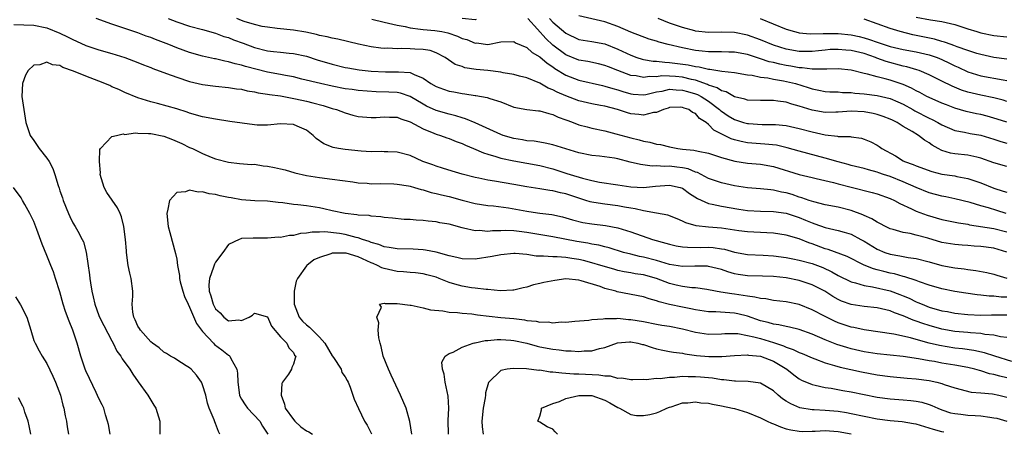
# Model space of a CAD drawing. Units: inches. Extents: x 2583000 to 2586000, y 1527000 to 1530000.
# Drawn here: x 2583423 to 2583575, y 1527803 to 1527867 of the extents above; entities that cross this region are included whole.
import ezdxf

# ---------------------------------------------------------------- set-up
doc = ezdxf.new("R2010")
doc.units = ezdxf.units.IN
doc.header["$MEASUREMENT"] = 0
doc.layers.add('LD25831527_2ft', color=31, linetype='Continuous')

msp = doc.modelspace()

# ---------------------------------------------------------------- linework, layer by layer
at = {"layer": 'LD25831527_2ft'}
for points, elevation in [([(2583421.9, 1527866.1), (2583425, 1527865.98), (2583427, 1527865.57), (2583429, 1527864.76), (2583430.19, 1527864.19), (2583431, 1527863.77), (2583431.55, 1527863.55), (2583433, 1527862.88), (2583435, 1527862.2), (2583437, 1527861.63), (2583439.02, 1527861), (2583441, 1527860.25), (2583441.89, 1527859.89), (2583443, 1527859.49), (2583443.34, 1527859.34), (2583445.43, 1527858.57), (2583447, 1527857.96), (2583449, 1527857.31), (2583451, 1527856.85), (2583453, 1527856.58), (2583455, 1527856.4), (2583456.2, 1527856.2), (2583457, 1527856.12), (2583457.89, 1527855.89), (2583459, 1527855.72), (2583459.57, 1527855.57), (2583461, 1527855.38), (2583461.31, 1527855.31), (2583463, 1527855.1), (2583465.34, 1527854.66), (2583467, 1527854.28), (2583467.99, 1527854.01), (2583469.61, 1527853.61), (2583471, 1527853.17), (2583471.63, 1527853), (2583473, 1527852.47), (2583474.15, 1527852.15), (2583475, 1527851.94), (2583477, 1527851.75), (2583477.78, 1527851.78), (2583479, 1527851.87), (2583479.82, 1527851.82), (2583481, 1527851.82), (2583481.58, 1527851.58), (2583483, 1527851.12), (2583485, 1527850.01), (2583486.63, 1527849.37), (2583487, 1527849.21), (2583487.69, 1527849), (2583488.65, 1527848.65), (2583489, 1527848.54), (2583490.09, 1527848.09), (2583491, 1527847.78), (2583491.52, 1527847.52), (2583492.78, 1527847), (2583494.31, 1527846.31), (2583495, 1527846.1), (2583496.21, 1527845.79), (2583497, 1527845.53), (2583499, 1527845.12), (2583501, 1527844.76), (2583503, 1527844.36), (2583505, 1527843.84), (2583507.17, 1527843.17), (2583507.66, 1527843), (2583509.59, 1527842.41), (2583511, 1527842.07), (2583512.17, 1527841.83), (2583515, 1527841.42), (2583517, 1527841.1), (2583519, 1527840.97), (2583520.82, 1527841.18), (2583523, 1527841.36), (2583524.64, 1527841), (2583525, 1527840.88), (2583526.09, 1527840.09), (2583527.31, 1527839.31), (2583529, 1527838.52), (2583529.58, 1527838.42), (2583531, 1527838.1), (2583533.66, 1527837.66), (2583535, 1527837.46), (2583537, 1527837.33), (2583539, 1527837.3), (2583541, 1527837.03), (2583543, 1527836.37), (2583543.98, 1527835.98), (2583545, 1527835.54), (2583545.42, 1527835.42), (2583547, 1527834.83), (2583549, 1527834.36), (2583549.91, 1527834.09), (2583551, 1527833.79), (2583552.51, 1527833), (2583553, 1527832.73), (2583555, 1527831.49), (2583556.17, 1527831), (2583557, 1527830.72), (2583558.49, 1527830.49), (2583559.77, 1527830.23), (2583561, 1527830.07), (2583563, 1527829.56), (2583565, 1527829), (2583567, 1527828.6), (2583568.44, 1527828.44), (2583569, 1527828.35), (2583570.22, 1527828.22), (2583571.9, 1527827.9), (2583573, 1527827.64), (2583573.47, 1527827.47), (2583575.02, 1527827.02)], 8034), ([(2583575, 1527831.04), (2583573, 1527831.66), (2583571, 1527831.91), (2583569.96, 1527831.96), (2583569, 1527832.04), (2583568.09, 1527832.09), (2583567, 1527832.19), (2583565, 1527832.54), (2583562.82, 1527833.18), (2583561, 1527833.67), (2583560.11, 1527833.89), (2583559, 1527834.08), (2583557.46, 1527834.54), (2583557, 1527834.65), (2583556.28, 1527835), (2583555.44, 1527835.44), (2583555, 1527835.65), (2583554.18, 1527836.18), (2583553, 1527836.68), (2583552.79, 1527836.79), (2583551, 1527837.44), (2583549, 1527837.95), (2583547, 1527838.34), (2583545.24, 1527838.76), (2583544.51, 1527839), (2583543.41, 1527839.41), (2583543, 1527839.51), (2583541.89, 1527839.89), (2583541, 1527840.16), (2583540.28, 1527840.28), (2583539, 1527840.59), (2583538.61, 1527840.61), (2583537, 1527840.78), (2583535, 1527840.95), (2583533, 1527841.27), (2583531, 1527841.69), (2583529, 1527842.38), (2583527.28, 1527843.28), (2583527, 1527843.35), (2583525.84, 1527843.84), (2583525, 1527844), (2583524.13, 1527844.13), (2583523, 1527844.26), (2583522.22, 1527844.22), (2583521, 1527844.32), (2583520.29, 1527844.29), (2583518.51, 1527844.51), (2583516.9, 1527844.9), (2583515, 1527845.39), (2583514.51, 1527845.49), (2583512.17, 1527845.83), (2583511, 1527845.94), (2583509, 1527846.35), (2583505, 1527847.57), (2583503.84, 1527847.84), (2583503, 1527847.95), (2583502.11, 1527848.11), (2583501, 1527848.18), (2583500.32, 1527848.32), (2583499, 1527848.52), (2583497.36, 1527849), (2583497, 1527849.13), (2583493, 1527850.93), (2583491.55, 1527851.55), (2583491, 1527851.71), (2583490.02, 1527852.02), (2583489, 1527852.27), (2583487, 1527852.85), (2583485.54, 1527853.54), (2583485, 1527853.84), (2583483, 1527855.02), (2583481.51, 1527855.51), (2583481, 1527855.6), (2583479.69, 1527855.69), (2583477.74, 1527855.74), (2583475, 1527855.93), (2583474.06, 1527856.06), (2583473, 1527856.19), (2583471, 1527856.6), (2583469.16, 1527857), (2583466.31, 1527857.69), (2583465, 1527858.02), (2583463.76, 1527858.24), (2583463, 1527858.41), (2583461, 1527858.77), (2583457.62, 1527859.62), (2583457, 1527859.83), (2583456.03, 1527860.03), (2583455, 1527860.35), (2583454.43, 1527860.43), (2583453, 1527860.79), (2583452.82, 1527860.82), (2583451, 1527861.23), (2583449, 1527861.78), (2583447, 1527862.5), (2583445.81, 1527863), (2583443.76, 1527863.76), (2583443, 1527864.07), (2583442.31, 1527864.31), (2583441, 1527864.8), (2583438.26, 1527865.74), (2583437, 1527866.16), (2583434.59, 1527867)], 8032), ([(2583445.7, 1527867), (2583447, 1527866.49), (2583449, 1527865.86), (2583451, 1527865.34), (2583453, 1527864.77), (2583454.27, 1527864.27), (2583455, 1527864.07), (2583455.75, 1527863.75), (2583457.23, 1527863.23), (2583459, 1527862.57), (2583461, 1527862.05), (2583461.95, 1527861.95), (2583463, 1527861.81), (2583464.32, 1527861.68), (2583465, 1527861.63), (2583467, 1527861.2), (2583468.66, 1527860.66), (2583471, 1527859.97), (2583473, 1527859.47), (2583473.4, 1527859.4), (2583475.12, 1527859.12), (2583477, 1527858.93), (2583479.2, 1527858.8), (2583481, 1527858.83), (2583481.21, 1527858.79), (2583483, 1527858.69), (2583483.63, 1527858.37), (2583485, 1527857.82), (2583486.2, 1527857), (2583487, 1527856.53), (2583488.12, 1527856.12), (2583489, 1527855.85), (2583489.73, 1527855.73), (2583491, 1527855.47), (2583491.43, 1527855.43), (2583493, 1527855.15), (2583493.14, 1527855.14), (2583494.87, 1527854.87), (2583495.29, 1527854.71), (2583497, 1527854.17), (2583499, 1527853.38), (2583500.99, 1527852.99), (2583502.79, 1527852.79), (2583503, 1527852.78), (2583504.37, 1527852.37), (2583505, 1527852.25), (2583505.84, 1527851.84), (2583507, 1527851.42), (2583507.29, 1527851.29), (2583508.12, 1527851), (2583509, 1527850.66), (2583510.31, 1527850.31), (2583511, 1527850.15), (2583513, 1527849.73), (2583514.73, 1527849.27), (2583517, 1527848.64), (2583518.33, 1527848.33), (2583519, 1527848.15), (2583519.97, 1527847.97), (2583521, 1527847.69), (2583521.6, 1527847.6), (2583523, 1527847.24), (2583523.22, 1527847.22), (2583524.28, 1527847), (2583525, 1527846.91), (2583526.75, 1527846.75), (2583527.42, 1527846.58), (2583529, 1527846.28), (2583531, 1527845.63), (2583533.04, 1527845.04), (2583535, 1527844.73), (2583537, 1527844.57), (2583539, 1527844.23), (2583543, 1527843), (2583545, 1527842.51), (2583545.62, 1527842.38), (2583548.25, 1527841.75), (2583549, 1527841.54), (2583551, 1527841.03), (2583554.23, 1527840.23), (2583555, 1527840), (2583557, 1527839.31), (2583557.66, 1527839), (2583558.51, 1527838.51), (2583560.3, 1527837.7), (2583561, 1527837.34), (2583562.72, 1527836.72), (2583565, 1527836.08), (2583567.54, 1527835.54), (2583569, 1527835.32), (2583569.26, 1527835.26), (2583573, 1527834.68), (2583575, 1527834.16)], 8030), ([(2583574.89, 1527837), (2583573.44, 1527837.44), (2583572.15, 1527837.85), (2583571, 1527838.17), (2583569.33, 1527838.67), (2583567, 1527839.26), (2583565.57, 1527839.57), (2583565, 1527839.67), (2583563, 1527840.18), (2583561, 1527840.98), (2583559, 1527841.87), (2583557, 1527842.68), (2583556, 1527843), (2583555.25, 1527843.25), (2583555, 1527843.36), (2583553.69, 1527843.69), (2583553, 1527843.9), (2583551, 1527844.4), (2583550.54, 1527844.54), (2583549, 1527844.94), (2583547, 1527845.53), (2583543, 1527846.59), (2583541.12, 1527847.12), (2583539.49, 1527847.49), (2583537.69, 1527847.69), (2583537, 1527847.72), (2583535, 1527847.87), (2583534.05, 1527848.05), (2583533, 1527848.33), (2583532.49, 1527848.49), (2583529.83, 1527849.83), (2583529, 1527850.71), (2583528.62, 1527851), (2583527.62, 1527851.62), (2583527, 1527852.38), (2583526.53, 1527852.53), (2583525.95, 1527853), (2583525.23, 1527853.23), (2583525, 1527853.33), (2583524.66, 1527853.34), (2583523, 1527853.29), (2583522.79, 1527853.21), (2583522.06, 1527853), (2583521, 1527852.55), (2583520.53, 1527852.53), (2583519, 1527852.13), (2583518.24, 1527852.24), (2583517, 1527852.36), (2583516.49, 1527852.49), (2583514.95, 1527853), (2583513, 1527853.5), (2583512.37, 1527853.63), (2583511, 1527853.87), (2583509, 1527854.34), (2583507, 1527855.1), (2583505.66, 1527855.66), (2583505, 1527856.05), (2583504.29, 1527856.29), (2583503, 1527857.05), (2583501, 1527857.86), (2583499.88, 1527858.12), (2583499, 1527858.37), (2583497.35, 1527858.65), (2583497, 1527858.74), (2583495, 1527859), (2583493.18, 1527859.18), (2583491.44, 1527859.44), (2583491, 1527859.62), (2583489.95, 1527859.95), (2583488.41, 1527861), (2583487, 1527861.73), (2583486.09, 1527862.09), (2583485, 1527862.25), (2583483.71, 1527862.29), (2583483, 1527862.37), (2583481.61, 1527862.39), (2583481, 1527862.37), (2583479.57, 1527862.43), (2583479, 1527862.42), (2583478.46, 1527862.46), (2583477, 1527862.65), (2583475.05, 1527863.05), (2583471.84, 1527863.84), (2583471, 1527864), (2583470.22, 1527864.22), (2583469, 1527864.42), (2583468.55, 1527864.55), (2583466.89, 1527864.89), (2583465, 1527865.24), (2583462.51, 1527865.49), (2583461, 1527865.66), (2583460.2, 1527865.8), (2583459, 1527866.09), (2583457.43, 1527866.57), (2583457, 1527866.72), (2583456.3, 1527867)], 8028), ([(2583477.09, 1527866.91), (2583479, 1527866.43), (2583479.68, 1527866.32), (2583481, 1527865.97), (2583482.22, 1527865.78), (2583483, 1527865.57), (2583484.6, 1527865.4), (2583485, 1527865.31), (2583486.83, 1527865.17), (2583487.88, 1527865), (2583488.81, 1527864.81), (2583490.29, 1527864.29), (2583491, 1527863.96), (2583491.76, 1527863.76), (2583493, 1527863.23), (2583493.25, 1527863.25), (2583495, 1527863.03), (2583497, 1527863.41), (2583499, 1527863.49), (2583499.26, 1527863.26), (2583501, 1527862.54), (2583501.79, 1527861.79), (2583503, 1527861.14), (2583504.13, 1527860.13), (2583505, 1527859.56), (2583505.32, 1527859.32), (2583507, 1527858.28), (2583509, 1527857.53), (2583512.68, 1527856.68), (2583513, 1527856.62), (2583514.23, 1527856.23), (2583515, 1527856.03), (2583515.78, 1527855.78), (2583517, 1527855.42), (2583517.38, 1527855.38), (2583519, 1527855.28), (2583519.33, 1527855.33), (2583521, 1527855.72), (2583521.84, 1527855.84), (2583523, 1527856.11), (2583524.02, 1527856.02), (2583525, 1527856), (2583525.78, 1527855.78), (2583527, 1527855.41), (2583527.3, 1527855.3), (2583527.87, 1527855), (2583529, 1527854.27), (2583530.7, 1527853), (2583530.85, 1527852.85), (2583531, 1527852.73), (2583532.03, 1527852.03), (2583533, 1527851.44), (2583533.34, 1527851.34), (2583534.42, 1527851), (2583535, 1527850.84), (2583535.17, 1527850.83), (2583537.29, 1527850.71), (2583539, 1527850.71), (2583539.33, 1527850.67), (2583541, 1527850.54), (2583543, 1527850.1), (2583545, 1527849.55), (2583547, 1527849.1), (2583548.89, 1527848.89), (2583549, 1527848.86), (2583550.82, 1527848.82), (2583551, 1527848.78), (2583552.57, 1527848.57), (2583553, 1527848.44), (2583554.02, 1527848.02), (2583555, 1527847.51), (2583555.31, 1527847.31), (2583555.73, 1527847), (2583557.85, 1527845.85), (2583559, 1527845.11), (2583559.22, 1527845), (2583560.55, 1527844.55), (2583561, 1527844.33), (2583563.45, 1527843.45), (2583565, 1527843.06), (2583567, 1527842.77), (2583567.31, 1527842.7), (2583569, 1527842.39), (2583571, 1527841.71), (2583573, 1527840.91), (2583574.45, 1527840.45), (2583575, 1527840.25)], 8026), ([(2583493.16, 1527866.84), (2583493, 1527866.83), (2583491, 1527867.02)], 8024), ([(2583575, 1527844.22), (2583573, 1527844.79), (2583571, 1527845.52), (2583570.36, 1527845.64), (2583569, 1527845.97), (2583567, 1527846.18), (2583566.3, 1527846.3), (2583565, 1527846.7), (2583564.42, 1527847), (2583563.5, 1527847.5), (2583563, 1527847.88), (2583562.28, 1527848.28), (2583561.38, 1527849), (2583560.4, 1527849.6), (2583559, 1527850.41), (2583558.08, 1527851), (2583557.35, 1527851.35), (2583557, 1527851.54), (2583555.93, 1527851.93), (2583555, 1527852.23), (2583554.37, 1527852.37), (2583553, 1527852.62), (2583551, 1527852.75), (2583549, 1527852.61), (2583548.61, 1527852.61), (2583547, 1527852.54), (2583545, 1527852.88), (2583543, 1527853.54), (2583541.84, 1527853.84), (2583541, 1527854.12), (2583539.7, 1527854.3), (2583539, 1527854.37), (2583537.6, 1527854.4), (2583537, 1527854.4), (2583535, 1527854.46), (2583534.6, 1527854.6), (2583533, 1527854.94), (2583531.7, 1527855.7), (2583531, 1527855.87), (2583530.34, 1527856.34), (2583529, 1527856.77), (2583528.85, 1527856.85), (2583527, 1527857.5), (2583526.39, 1527857.61), (2583525, 1527857.97), (2583523.92, 1527858.08), (2583523, 1527858.15), (2583521.83, 1527858.17), (2583521, 1527858.06), (2583519.92, 1527858.08), (2583519, 1527857.94), (2583517.83, 1527858.17), (2583517, 1527858.26), (2583515.02, 1527859), (2583513.57, 1527859.57), (2583513, 1527859.8), (2583512.04, 1527860.04), (2583510.39, 1527860.39), (2583509, 1527860.61), (2583507, 1527861.43), (2583505, 1527862.93), (2583503.92, 1527863.92), (2583502.62, 1527865.38), (2583501.15, 1527867)], 8024), ([(2583504.49, 1527867), (2583505, 1527866.44), (2583507, 1527864.76), (2583509, 1527863.81), (2583509.68, 1527863.68), (2583511, 1527863.47), (2583513, 1527863.11), (2583515, 1527862.32), (2583517, 1527861.35), (2583517.96, 1527861), (2583518.75, 1527860.75), (2583519, 1527860.69), (2583520.45, 1527860.45), (2583521, 1527860.44), (2583522.27, 1527860.27), (2583523, 1527860.26), (2583525.87, 1527859.87), (2583527, 1527859.62), (2583527.56, 1527859.56), (2583529, 1527859.22), (2583529.22, 1527859.22), (2583531.08, 1527858.92), (2583533, 1527858.7), (2583535, 1527858.35), (2583535.73, 1527858.27), (2583537, 1527857.98), (2583538.14, 1527857.86), (2583539, 1527857.67), (2583540.57, 1527857.43), (2583542.43, 1527857), (2583544.39, 1527856.39), (2583545, 1527856.17), (2583545.99, 1527855.99), (2583547, 1527855.77), (2583547.73, 1527855.73), (2583549, 1527855.7), (2583549.64, 1527855.64), (2583551, 1527855.61), (2583551.54, 1527855.54), (2583553, 1527855.4), (2583555, 1527855.14), (2583557, 1527854.7), (2583558.21, 1527854.21), (2583559, 1527853.85), (2583560.52, 1527853), (2583560.82, 1527852.82), (2583563, 1527851.67), (2583563.47, 1527851.47), (2583564.37, 1527851), (2583565, 1527850.63), (2583567, 1527849.76), (2583568.49, 1527849.51), (2583569.32, 1527849.32), (2583571, 1527849.07), (2583573, 1527848.45), (2583574.07, 1527848.07), (2583575, 1527847.81)], 8022), ([(2583575, 1527851.04), (2583573.53, 1527851.53), (2583571.98, 1527851.98), (2583571, 1527852.22), (2583570.34, 1527852.34), (2583568.72, 1527852.72), (2583567, 1527853.23), (2583565.7, 1527853.7), (2583565, 1527853.97), (2583563, 1527854.83), (2583562.66, 1527855), (2583561.61, 1527855.61), (2583561, 1527855.9), (2583560.31, 1527856.31), (2583559, 1527856.87), (2583557, 1527857.53), (2583556.25, 1527857.75), (2583555, 1527858.03), (2583553.54, 1527858.46), (2583553, 1527858.56), (2583551, 1527859.08), (2583549, 1527859.29), (2583547.24, 1527859.24), (2583547, 1527859.22), (2583545.23, 1527859.23), (2583545, 1527859.2), (2583543.42, 1527859.42), (2583543, 1527859.41), (2583541.67, 1527859.67), (2583541, 1527859.77), (2583539.98, 1527859.98), (2583539, 1527860.23), (2583538.36, 1527860.36), (2583537, 1527860.82), (2583536.85, 1527860.85), (2583535, 1527861.46), (2583533, 1527861.84), (2583532.15, 1527861.85), (2583531, 1527861.88), (2583530.13, 1527861.87), (2583529, 1527861.89), (2583528.01, 1527861.99), (2583527, 1527862.11), (2583525, 1527862.49), (2583522.79, 1527863), (2583521.38, 1527863.38), (2583521, 1527863.53), (2583519.86, 1527863.86), (2583517, 1527864.93), (2583515, 1527865.79), (2583513, 1527866.5), (2583509, 1527867.42)], 8020), ([(2583575, 1527854.24), (2583574.42, 1527854.42), (2583573, 1527854.79), (2583571, 1527855.2), (2583569, 1527855.68), (2583568, 1527856), (2583566.58, 1527856.58), (2583565, 1527857.38), (2583563, 1527858.36), (2583561.47, 1527859), (2583561.12, 1527859.12), (2583559.58, 1527859.58), (2583559, 1527859.69), (2583556.38, 1527860.38), (2583554.93, 1527860.93), (2583554.76, 1527861), (2583553, 1527861.61), (2583551, 1527862.09), (2583550.15, 1527862.15), (2583549, 1527862.27), (2583547.78, 1527862.22), (2583547, 1527862.16), (2583545.94, 1527862.06), (2583545, 1527861.95), (2583543, 1527861.94), (2583541, 1527862.28), (2583539, 1527862.91), (2583537, 1527863.73), (2583535, 1527864.45), (2583533, 1527864.85), (2583531, 1527864.9), (2583529, 1527864.87), (2583527, 1527865.09), (2583526.88, 1527865.12), (2583525, 1527865.62), (2583523, 1527866.31), (2583521.26, 1527867)], 8018), ([(2583536.99, 1527867), (2583541, 1527865.36), (2583542.24, 1527865), (2583542.85, 1527864.85), (2583543, 1527864.82), (2583544.68, 1527864.68), (2583546.69, 1527864.69), (2583547, 1527864.71), (2583548.7, 1527864.7), (2583549, 1527864.71), (2583551, 1527864.51), (2583552.23, 1527864.23), (2583553, 1527864.04), (2583553.81, 1527863.81), (2583555, 1527863.37), (2583555.29, 1527863.29), (2583556.11, 1527863), (2583557, 1527862.72), (2583559, 1527862.27), (2583561, 1527861.88), (2583563, 1527861.41), (2583564.26, 1527861), (2583565, 1527860.71), (2583566.16, 1527860.16), (2583567, 1527859.72), (2583567.5, 1527859.5), (2583569, 1527858.8), (2583571, 1527858.21), (2583574.45, 1527857.55), (2583575, 1527857.46)], 8016), ([(2583575, 1527860.75), (2583573, 1527861), (2583571, 1527861.46), (2583570.35, 1527861.65), (2583569, 1527862.08), (2583567.35, 1527862.65), (2583566.85, 1527862.85), (2583566.41, 1527863), (2583565.38, 1527863.38), (2583565, 1527863.48), (2583563.83, 1527863.83), (2583560.52, 1527864.52), (2583558.54, 1527865), (2583557, 1527865.48), (2583555, 1527866.22), (2583553, 1527866.92)], 8014), ([(2583561, 1527867.24), (2583563.21, 1527866.79), (2583565, 1527866.56), (2583565.62, 1527866.38), (2583567, 1527866.07), (2583569, 1527865.41), (2583570.36, 1527865), (2583571, 1527864.83), (2583573, 1527864.38), (2583575, 1527864.19)], 8012), ([(2583575, 1527824.1), (2583574.11, 1527824.11), (2583573, 1527824.25), (2583572.25, 1527824.25), (2583571, 1527824.4), (2583570.44, 1527824.44), (2583568.7, 1527824.7), (2583567, 1527824.98), (2583565, 1527825.37), (2583563, 1527825.96), (2583561.54, 1527826.46), (2583561, 1527826.67), (2583559.25, 1527827.25), (2583559, 1527827.3), (2583557.68, 1527827.68), (2583557, 1527827.8), (2583556.04, 1527828.04), (2583555, 1527828.33), (2583554.46, 1527828.46), (2583553, 1527829.05), (2583550.36, 1527830.36), (2583547.45, 1527831.45), (2583547, 1527831.56), (2583545, 1527832.3), (2583544.47, 1527832.47), (2583543, 1527833.06), (2583541, 1527833.67), (2583539, 1527833.98), (2583538, 1527834), (2583535, 1527834.15), (2583533.66, 1527834.34), (2583531, 1527834.74), (2583529, 1527834.9), (2583527.11, 1527835.11), (2583525.53, 1527835.53), (2583525, 1527835.83), (2583524.15, 1527836.15), (2583522.73, 1527836.73), (2583521, 1527837.05), (2583519, 1527837.4), (2583517.71, 1527837.71), (2583517, 1527837.8), (2583516.05, 1527837.95), (2583515, 1527838.16), (2583513, 1527838.4), (2583511.33, 1527838.67), (2583511, 1527838.71), (2583510.76, 1527838.76), (2583510.07, 1527839), (2583509, 1527839.33), (2583507, 1527840.01), (2583506.17, 1527840.17), (2583505, 1527840.48), (2583504.52, 1527840.52), (2583503, 1527840.79), (2583501, 1527841.1), (2583499, 1527841.47), (2583496.03, 1527841.97), (2583495, 1527842.11), (2583493.58, 1527842.42), (2583493, 1527842.52), (2583491.04, 1527843.04), (2583489.5, 1527843.5), (2583487.99, 1527843.99), (2583487, 1527844.28), (2583486.48, 1527844.48), (2583484.98, 1527845), (2583483, 1527845.91), (2583481, 1527846.45), (2583479.54, 1527846.46), (2583479, 1527846.5), (2583478.51, 1527846.51), (2583477, 1527846.48), (2583475.43, 1527846.57), (2583473, 1527846.83), (2583471.96, 1527847), (2583471.15, 1527847.15), (2583469.71, 1527847.71), (2583468.53, 1527848.53), (2583468.06, 1527849), (2583467, 1527849.8), (2583465.57, 1527850.43), (2583465, 1527850.71), (2583463, 1527850.78), (2583461, 1527850.57), (2583459.41, 1527850.59), (2583459, 1527850.62), (2583457.12, 1527850.88), (2583455.18, 1527851.18), (2583453, 1527851.49), (2583451, 1527851.87), (2583449, 1527852.46), (2583448.61, 1527852.61), (2583447, 1527853.11), (2583444.05, 1527853.95), (2583443, 1527854.21), (2583441, 1527854.82), (2583439, 1527855.61), (2583438.08, 1527856.08), (2583437, 1527856.51), (2583436.68, 1527856.68), (2583435, 1527857.37), (2583433, 1527858.14), (2583431.08, 1527858.92), (2583429.47, 1527859.47), (2583429, 1527859.77), (2583427.86, 1527859.86), (2583427, 1527860.31), (2583425.88, 1527859.88), (2583425, 1527859.81), (2583424.09, 1527859), (2583423.7, 1527858.3), (2583423.23, 1527857), (2583423.14, 1527855), (2583423.74, 1527851), (2583424.39, 1527849), (2583425, 1527848.22), (2583425.78, 1527847), (2583427, 1527845.49), (2583427.32, 1527845), (2583427.93, 1527843.93), (2583428.22, 1527843), (2583428.71, 1527841.29), (2583428.88, 1527840.88), (2583429, 1527840.49), (2583429.4, 1527839.4), (2583429.52, 1527839), (2583430.34, 1527837), (2583430.54, 1527836.54), (2583431, 1527835.57), (2583431.35, 1527835), (2583431.74, 1527834.26), (2583432.44, 1527833), (2583432.61, 1527832.61), (2583433.05, 1527831.05), (2583433.54, 1527827.54), (2583433.6, 1527827), (2583433.69, 1527826.31), (2583433.92, 1527825), (2583434.14, 1527824.14), (2583434.37, 1527823), (2583435, 1527821.28), (2583435.11, 1527821), (2583435.75, 1527819.75), (2583437, 1527817.36), (2583437.21, 1527817), (2583437.77, 1527815.77), (2583438.41, 1527815), (2583438.61, 1527814.61), (2583439.76, 1527813), (2583440.25, 1527812.25), (2583441.06, 1527811.06), (2583442.53, 1527809), (2583443, 1527808.22), (2583443.49, 1527807.49), (2583443.8, 1527807), (2583444.39, 1527805), (2583444.4, 1527803)], 8036), ([(2583453.66, 1527803), (2583453.43, 1527803.43), (2583453, 1527804.65), (2583452.89, 1527804.89), (2583452.79, 1527805.21), (2583452.03, 1527807), (2583451.77, 1527807.77), (2583451.5, 1527809), (2583451, 1527810.62), (2583450.9, 1527810.9), (2583450.84, 1527811), (2583450.07, 1527812.07), (2583449.24, 1527813), (2583449, 1527813.22), (2583448.48, 1527813.52), (2583447, 1527814.45), (2583446.68, 1527814.68), (2583446.05, 1527815), (2583445.43, 1527815.43), (2583445, 1527815.62), (2583444.32, 1527816.32), (2583443.27, 1527817), (2583443, 1527817.22), (2583441.4, 1527819), (2583441.28, 1527819.28), (2583441, 1527819.62), (2583440.59, 1527820.59), (2583440.38, 1527821), (2583440.23, 1527821.77), (2583440.16, 1527823), (2583440.24, 1527824.24), (2583440.22, 1527825), (2583439.98, 1527827), (2583439.79, 1527827.79), (2583439.54, 1527829), (2583439.27, 1527831), (2583439.24, 1527831.24), (2583439.12, 1527833), (2583438.87, 1527835), (2583438.49, 1527836.49), (2583438.28, 1527837), (2583437.86, 1527837.86), (2583437.06, 1527839.06), (2583436.23, 1527840.23), (2583435.82, 1527841), (2583435.23, 1527843), (2583435.25, 1527843.24), (2583435.12, 1527845), (2583435.16, 1527846.84), (2583435.27, 1527847), (2583437, 1527848.82), (2583437.7, 1527849), (2583438.76, 1527849.24), (2583439, 1527849.16), (2583440.58, 1527849.42), (2583441, 1527849.36), (2583442.67, 1527849.33), (2583443, 1527849.29), (2583445, 1527848.88), (2583446.36, 1527848.36), (2583447.78, 1527847.78), (2583449, 1527847.17), (2583449.42, 1527847), (2583451, 1527846.21), (2583452.32, 1527845.68), (2583453, 1527845.43), (2583455, 1527844.9), (2583456.7, 1527844.7), (2583458.54, 1527844.54), (2583459, 1527844.56), (2583460.35, 1527844.35), (2583461, 1527844.3), (2583462.09, 1527844.09), (2583463, 1527843.87), (2583463.71, 1527843.71), (2583465.24, 1527843.24), (2583467, 1527842.84), (2583469, 1527842.53), (2583471, 1527842.29), (2583474.14, 1527841.86), (2583475, 1527841.72), (2583476.37, 1527841.64), (2583477, 1527841.57), (2583478.41, 1527841.59), (2583480.46, 1527841.54), (2583481, 1527841.51), (2583482.77, 1527841.23), (2583483, 1527841.18), (2583483.66, 1527841), (2583484.69, 1527840.69), (2583485, 1527840.63), (2583486.24, 1527840.24), (2583487, 1527840.09), (2583487.85, 1527839.85), (2583489, 1527839.58), (2583491, 1527839.03), (2583493, 1527838.54), (2583495, 1527838.23), (2583495.85, 1527838.15), (2583498.16, 1527837.84), (2583501, 1527837.34), (2583501.3, 1527837.3), (2583503, 1527837.04), (2583504.82, 1527836.82), (2583506.47, 1527836.47), (2583507, 1527836.34), (2583508.02, 1527836.02), (2583509.62, 1527835.62), (2583511, 1527835.39), (2583513.14, 1527835.14), (2583515, 1527834.79), (2583517, 1527834.16), (2583520.37, 1527833), (2583522.42, 1527832.43), (2583523, 1527832.25), (2583524.02, 1527832.02), (2583525, 1527831.85), (2583525.78, 1527831.78), (2583527.77, 1527831.77), (2583529, 1527831.79), (2583529.74, 1527831.74), (2583531, 1527831.56), (2583531.48, 1527831.48), (2583533, 1527831.04), (2583535, 1527830.67), (2583537.43, 1527830.57), (2583539, 1527830.49), (2583541, 1527830.22), (2583542, 1527830), (2583543, 1527829.8), (2583545, 1527829.26), (2583546.65, 1527828.65), (2583548.02, 1527828.02), (2583549, 1527827.46), (2583551, 1527826.47), (2583551.69, 1527826.31), (2583553, 1527825.9), (2583554.29, 1527825.71), (2583557, 1527825.08), (2583558.52, 1527824.52), (2583559, 1527824.32), (2583559.93, 1527823.93), (2583561, 1527823.4), (2583561.29, 1527823.29), (2583561.94, 1527823), (2583563, 1527822.58), (2583565, 1527822.02), (2583565.87, 1527821.87), (2583567, 1527821.65), (2583569, 1527821.42), (2583571, 1527821.33), (2583572.63, 1527821.37), (2583573.36, 1527821.36), (2583575, 1527821.39)], 8038), ([(2583436.76, 1527803), (2583436.5, 1527804.5), (2583436.36, 1527805), (2583436.03, 1527805.97), (2583435.75, 1527807), (2583435.51, 1527807.51), (2583435, 1527808.51), (2583434.6, 1527809.4), (2583433.55, 1527811.55), (2583433, 1527812.76), (2583432.9, 1527813), (2583432.21, 1527815), (2583431.64, 1527817), (2583431.01, 1527819), (2583430.41, 1527820.41), (2583429.87, 1527821.87), (2583429.51, 1527823), (2583429, 1527824.93), (2583428.33, 1527827), (2583427.99, 1527827.99), (2583427.58, 1527829), (2583427, 1527830.51), (2583426.24, 1527832.24), (2583425.46, 1527834.54), (2583425, 1527835.75), (2583424.55, 1527836.55), (2583424.36, 1527837), (2583423.61, 1527838.39), (2583423.25, 1527839), (2583423, 1527839.4), (2583421.84, 1527841)], 8034), ([(2583575, 1527817.89), (2583574, 1527818), (2583573, 1527818.25), (2583571.63, 1527818.37), (2583571, 1527818.5), (2583569.41, 1527818.59), (2583569, 1527818.64), (2583567, 1527818.82), (2583565, 1527819.17), (2583563, 1527819.72), (2583562.03, 1527820.03), (2583561, 1527820.41), (2583560.54, 1527820.54), (2583559, 1527821.22), (2583557.68, 1527821.68), (2583557, 1527821.99), (2583555.68, 1527822.32), (2583555, 1527822.47), (2583553, 1527822.66), (2583551, 1527822.95), (2583549.49, 1527823.49), (2583549, 1527823.72), (2583548.18, 1527824.18), (2583546.94, 1527825), (2583545, 1527826.02), (2583543, 1527826.67), (2583541, 1527827.08), (2583539, 1527827.29), (2583537.31, 1527827.31), (2583535, 1527827.37), (2583533.59, 1527827.59), (2583533, 1527827.7), (2583531.99, 1527827.99), (2583531, 1527828.34), (2583529, 1527828.84), (2583528.86, 1527828.86), (2583526.88, 1527828.88), (2583525, 1527828.82), (2583523, 1527829.13), (2583521, 1527829.75), (2583519, 1527830.26), (2583518.37, 1527830.37), (2583517, 1527830.7), (2583515.88, 1527831), (2583513.68, 1527831.68), (2583513, 1527831.84), (2583512.09, 1527832.09), (2583511, 1527832.26), (2583510.4, 1527832.4), (2583508.69, 1527832.69), (2583505, 1527833.38), (2583501, 1527834.05), (2583499.79, 1527834.21), (2583499, 1527834.3), (2583497.65, 1527834.35), (2583497, 1527834.32), (2583495.68, 1527834.32), (2583495, 1527834.23), (2583493.64, 1527834.36), (2583493, 1527834.33), (2583491.25, 1527834.75), (2583491, 1527834.79), (2583489, 1527835.33), (2583487.57, 1527835.57), (2583487, 1527835.68), (2583485.79, 1527835.79), (2583485, 1527835.89), (2583483.94, 1527835.94), (2583483, 1527836.05), (2583482.08, 1527836.08), (2583480.28, 1527836.28), (2583479, 1527836.37), (2583478.49, 1527836.49), (2583477, 1527836.56), (2583476.66, 1527836.66), (2583475, 1527836.75), (2583474.8, 1527836.8), (2583473, 1527836.97), (2583471, 1527837.39), (2583469.71, 1527837.71), (2583469, 1527837.84), (2583467, 1527838.16), (2583465.66, 1527838.34), (2583465, 1527838.37), (2583463.39, 1527838.61), (2583462.67, 1527838.67), (2583461, 1527838.87), (2583459.06, 1527838.94), (2583457, 1527839.08), (2583455.39, 1527839.39), (2583455, 1527839.44), (2583453.7, 1527839.7), (2583453, 1527839.9), (2583452.01, 1527840.01), (2583451, 1527840.32), (2583450.29, 1527840.29), (2583449, 1527840.59), (2583448.34, 1527840.34), (2583447, 1527840.24), (2583445.87, 1527839), (2583445.66, 1527837.66), (2583445.47, 1527837), (2583445.68, 1527835), (2583445.96, 1527834.04), (2583446.84, 1527830.84), (2583447, 1527829.96), (2583447.14, 1527829), (2583447.46, 1527827.46), (2583447.45, 1527827), (2583447.56, 1527826.44), (2583447.95, 1527825), (2583448.22, 1527824.22), (2583448.76, 1527823), (2583449, 1527822.55), (2583450.05, 1527820.05), (2583451, 1527818.83), (2583452.66, 1527817), (2583452.81, 1527816.81), (2583453.97, 1527815.97), (2583455, 1527815.15), (2583455.1, 1527815.1), (2583455.2, 1527815), (2583455.33, 1527814.67), (2583456.27, 1527813), (2583456.39, 1527812.39), (2583456.43, 1527811), (2583456.69, 1527809), (2583456.77, 1527808.77), (2583457, 1527808.37), (2583457.54, 1527807.54), (2583457.93, 1527807), (2583459.82, 1527805), (2583460.24, 1527804.24), (2583461.04, 1527803)], 8040), ([(2583575.79, 1527814.21), (2583573.14, 1527815), (2583571.54, 1527815.54), (2583569.91, 1527815.91), (2583568.14, 1527816.14), (2583567, 1527816.25), (2583564.64, 1527816.64), (2583563, 1527817.04), (2583561, 1527817.59), (2583560.17, 1527817.83), (2583557.59, 1527818.41), (2583553, 1527819.06), (2583551.42, 1527819.41), (2583551, 1527819.48), (2583549, 1527820.15), (2583548.41, 1527820.41), (2583547, 1527821.1), (2583545, 1527822.17), (2583543, 1527822.97), (2583541, 1527823.38), (2583539, 1527823.6), (2583537.83, 1527823.83), (2583537, 1527823.88), (2583536.12, 1527824.12), (2583535, 1527824.24), (2583534.37, 1527824.37), (2583533, 1527824.56), (2583532.6, 1527824.6), (2583530.89, 1527824.89), (2583529, 1527825.24), (2583528.73, 1527825.27), (2583527, 1527825.54), (2583526.44, 1527825.56), (2583525, 1527825.76), (2583524.03, 1527825.97), (2583523, 1527826.22), (2583521, 1527826.99), (2583519, 1527827.54), (2583517.71, 1527827.71), (2583517, 1527827.84), (2583516, 1527828), (2583515, 1527828.23), (2583514.39, 1527828.39), (2583512.42, 1527829), (2583511, 1527829.41), (2583509.73, 1527829.73), (2583509, 1527829.9), (2583507.92, 1527830.08), (2583507, 1527830.2), (2583505.68, 1527830.32), (2583505, 1527830.31), (2583503.57, 1527830.43), (2583503, 1527830.41), (2583502.43, 1527830.43), (2583501, 1527830.65), (2583499.2, 1527830.81), (2583499, 1527830.8), (2583497, 1527830.62), (2583495.66, 1527830.34), (2583493, 1527829.95), (2583491, 1527829.99), (2583490.2, 1527830.2), (2583489, 1527830.45), (2583487.02, 1527831.02), (2583485.36, 1527831.36), (2583485, 1527831.4), (2583483.49, 1527831.49), (2583481, 1527831.53), (2583479.76, 1527831.76), (2583479, 1527831.83), (2583478.19, 1527832.19), (2583477, 1527832.5), (2583476.66, 1527832.66), (2583475.64, 1527833), (2583475, 1527833.24), (2583474.7, 1527833.3), (2583473, 1527833.76), (2583472.1, 1527833.9), (2583469.85, 1527834.15), (2583469, 1527834.1), (2583467.87, 1527834.13), (2583467, 1527833.97), (2583466.1, 1527833.9), (2583465, 1527833.61), (2583464.42, 1527833.58), (2583463, 1527833.29), (2583462.68, 1527833.32), (2583461, 1527833.19), (2583460.79, 1527833.21), (2583459, 1527833.18), (2583458.81, 1527833.19), (2583457, 1527833.11), (2583456.91, 1527833.09), (2583456.64, 1527833), (2583455, 1527832.21), (2583454.14, 1527831), (2583453, 1527829.5), (2583452.84, 1527829.16), (2583452.7, 1527828.7), (2583452.06, 1527827), (2583451.98, 1527826.02), (2583452.01, 1527825), (2583452.29, 1527824.29), (2583452.63, 1527823), (2583453, 1527822.28), (2583453.7, 1527821.7), (2583454.28, 1527821), (2583455, 1527820.47), (2583456.59, 1527820.59), (2583457, 1527820.53), (2583458.18, 1527821), (2583458.67, 1527821.33), (2583459, 1527821.66), (2583461, 1527821.06), (2583461.63, 1527819.63), (2583463, 1527818), (2583463.98, 1527817), (2583464.29, 1527816.29), (2583465, 1527815.58), (2583465.19, 1527815.19), (2583465.35, 1527815), (2583465.29, 1527814.71), (2583465, 1527813.77), (2583464.75, 1527813.25), (2583464.69, 1527813), (2583464.23, 1527812.23), (2583463.33, 1527811), (2583463.21, 1527810.79), (2583463.09, 1527809), (2583463.62, 1527807.62), (2583463.74, 1527807), (2583465, 1527805.25), (2583465.24, 1527805), (2583466.15, 1527804.15), (2583467, 1527803.53), (2583467.38, 1527803.38), (2583467.96, 1527803)], 8042), ([(2583575, 1527811.66), (2583573.92, 1527811.92), (2583573, 1527812.2), (2583572.31, 1527812.31), (2583571, 1527812.74), (2583570.78, 1527812.78), (2583570.07, 1527813), (2583569, 1527813.27), (2583567, 1527813.62), (2583565, 1527813.95), (2583563.83, 1527814.17), (2583563, 1527814.31), (2583561.38, 1527814.62), (2583559.02, 1527814.98), (2583555, 1527815.38), (2583553, 1527815.7), (2583551, 1527816.15), (2583550.33, 1527816.33), (2583548.81, 1527816.81), (2583547, 1527817.52), (2583545, 1527818.4), (2583543, 1527819.13), (2583541.49, 1527819.49), (2583541, 1527819.57), (2583539.85, 1527819.85), (2583539, 1527819.94), (2583538.21, 1527820.21), (2583537, 1527820.48), (2583535, 1527821.15), (2583533.53, 1527821.53), (2583533, 1527821.63), (2583532.3, 1527821.7), (2583530.15, 1527821.85), (2583529, 1527821.86), (2583527, 1527822.14), (2583526.29, 1527822.29), (2583525, 1527822.54), (2583523, 1527822.98), (2583521.39, 1527823.39), (2583521, 1527823.56), (2583519.86, 1527823.86), (2583519, 1527824.16), (2583514.93, 1527824.93), (2583514.71, 1527825), (2583513, 1527825.46), (2583512.28, 1527825.72), (2583509.38, 1527826.62), (2583509, 1527826.71), (2583507, 1527826.9), (2583505.31, 1527826.69), (2583503.63, 1527826.37), (2583503, 1527826.18), (2583502, 1527826), (2583501, 1527825.65), (2583500.45, 1527825.55), (2583499, 1527825.18), (2583498.84, 1527825.16), (2583496.91, 1527825.09), (2583495, 1527825.29), (2583494.72, 1527825.28), (2583493, 1527825.5), (2583492.45, 1527825.55), (2583491, 1527825.77), (2583489.89, 1527826.11), (2583489, 1527826.35), (2583487.47, 1527827), (2583487, 1527827.18), (2583485.56, 1527827.56), (2583485, 1527827.69), (2583483.83, 1527827.83), (2583483, 1527827.89), (2583481.99, 1527827.99), (2583481, 1527828.04), (2583479, 1527828.51), (2583478.64, 1527828.64), (2583477.97, 1527829), (2583477.3, 1527829.3), (2583477, 1527829.41), (2583475, 1527830.31), (2583473.13, 1527830.87), (2583473, 1527830.89), (2583471.11, 1527830.89), (2583471, 1527830.87), (2583470.77, 1527830.77), (2583469, 1527830.2), (2583468.17, 1527829.83), (2583467.05, 1527829), (2583467, 1527828.94), (2583465.63, 1527827), (2583465.44, 1527826.56), (2583465.1, 1527825), (2583465.11, 1527823), (2583465.9, 1527821), (2583466.39, 1527820.39), (2583467, 1527819.82), (2583467.5, 1527819.5), (2583467.94, 1527819), (2583469, 1527817.95), (2583469.85, 1527817), (2583471, 1527815.07), (2583471.2, 1527814.8), (2583472.38, 1527813), (2583472.48, 1527812.48), (2583473, 1527811.82), (2583473.27, 1527811.27), (2583473.43, 1527811), (2583473.74, 1527810.26), (2583474.14, 1527809), (2583474.38, 1527808.38), (2583475.03, 1527806.97), (2583475.98, 1527805), (2583476.37, 1527804.37), (2583477.03, 1527803.03)], 8044), ([(2583422.17, 1527824.17), (2583422.94, 1527822.94), (2583423.89, 1527821), (2583424.5, 1527819), (2583425, 1527817.41), (2583425.17, 1527817), (2583425.81, 1527815.81), (2583426.28, 1527815), (2583427, 1527813.9), (2583427.93, 1527811.93), (2583428.34, 1527811), (2583429.08, 1527809), (2583429.45, 1527807.45), (2583429.6, 1527807), (2583429.8, 1527805.8), (2583430, 1527805), (2583430.11, 1527804.11), (2583430.31, 1527803)], 8032), ([(2583483.24, 1527803), (2583482.94, 1527804.94), (2583482.37, 1527807), (2583481.53, 1527809), (2583480.09, 1527812.09), (2583479.65, 1527813), (2583478.86, 1527815), (2583478.51, 1527816.51), (2583478.36, 1527817), (2583478.18, 1527817.82), (2583478.08, 1527819), (2583478.16, 1527820.16), (2583477.86, 1527821), (2583478.57, 1527822.57), (2583478.27, 1527823), (2583479, 1527823.19), (2583479.13, 1527823.13), (2583481, 1527823.12), (2583483, 1527822.85), (2583483.15, 1527822.85), (2583485, 1527822.48), (2583486.16, 1527822.16), (2583488.02, 1527821.98), (2583489, 1527821.78), (2583490.28, 1527821.72), (2583491, 1527821.62), (2583492.49, 1527821.51), (2583493.37, 1527821.37), (2583496.98, 1527820.98), (2583499, 1527820.79), (2583500.61, 1527820.61), (2583501, 1527820.52), (2583502.41, 1527820.41), (2583503, 1527820.24), (2583504.28, 1527820.28), (2583505, 1527820.15), (2583506.28, 1527820.28), (2583507, 1527820.26), (2583508.38, 1527820.38), (2583510.55, 1527820.55), (2583511, 1527820.64), (2583512.75, 1527820.75), (2583513, 1527820.81), (2583514.81, 1527820.81), (2583515, 1527820.84), (2583516.68, 1527820.68), (2583517, 1527820.68), (2583519, 1527820.33), (2583521, 1527819.93), (2583521.79, 1527819.79), (2583523, 1527819.61), (2583525, 1527819.24), (2583527, 1527818.72), (2583529, 1527818.4), (2583531, 1527818.46), (2583531.5, 1527818.5), (2583533, 1527818.51), (2583533.51, 1527818.49), (2583535, 1527818.22), (2583535.99, 1527818.01), (2583537, 1527817.72), (2583539, 1527817.1), (2583540.59, 1527816.59), (2583541, 1527816.38), (2583542.06, 1527816.06), (2583543, 1527815.58), (2583543.42, 1527815.42), (2583545, 1527814.74), (2583545.4, 1527814.6), (2583547, 1527813.98), (2583548.42, 1527813.58), (2583549.31, 1527813.31), (2583550.94, 1527812.94), (2583552.59, 1527812.59), (2583555, 1527812.16), (2583557, 1527811.9), (2583559.65, 1527811.64), (2583561, 1527811.53), (2583563, 1527811.26), (2583564.2, 1527811), (2583565, 1527810.78), (2583565.35, 1527810.65), (2583567, 1527810.12), (2583569.49, 1527809.49), (2583571, 1527809.38), (2583572.78, 1527809.22), (2583573.77, 1527809), (2583575, 1527808.68)], 8046), ([(2583488.92, 1527803), (2583488.88, 1527805.12), (2583488.97, 1527807), (2583488.85, 1527808.85), (2583488.4, 1527811), (2583488.26, 1527812.26), (2583488, 1527813), (2583487.91, 1527814.09), (2583488.4, 1527815), (2583489, 1527815.4), (2583489.62, 1527815.62), (2583491, 1527816.39), (2583492.7, 1527817), (2583492.93, 1527817.07), (2583493, 1527817.07), (2583494.57, 1527817.43), (2583495, 1527817.44), (2583496.42, 1527817.58), (2583497, 1527817.58), (2583498.51, 1527817.49), (2583499, 1527817.44), (2583501, 1527817), (2583502.56, 1527816.56), (2583503, 1527816.47), (2583505, 1527816.09), (2583505.99, 1527815.99), (2583507, 1527815.84), (2583507.82, 1527815.82), (2583509, 1527815.71), (2583509.82, 1527815.82), (2583511, 1527815.84), (2583512.2, 1527816.2), (2583513, 1527816.35), (2583514.95, 1527817.05), (2583516.8, 1527817.2), (2583517, 1527817.2), (2583518.1, 1527817), (2583518.81, 1527816.81), (2583519, 1527816.79), (2583520.33, 1527816.33), (2583521, 1527816.15), (2583521.94, 1527815.94), (2583523, 1527815.74), (2583523.61, 1527815.61), (2583525, 1527815.45), (2583525.36, 1527815.36), (2583527.14, 1527815.14), (2583529.03, 1527814.97), (2583531.04, 1527814.96), (2583533, 1527815.1), (2583535, 1527815.2), (2583535.16, 1527815.16), (2583537, 1527815.01), (2583539, 1527814.25), (2583541.1, 1527813), (2583542.15, 1527812.15), (2583543, 1527811.51), (2583543.33, 1527811.33), (2583545, 1527810.63), (2583545.43, 1527810.57), (2583547, 1527810.21), (2583547.91, 1527810.09), (2583549.72, 1527809.72), (2583551, 1527809.5), (2583553, 1527809.09), (2583555, 1527808.7), (2583557, 1527808.44), (2583559, 1527808.3), (2583560.19, 1527808.19), (2583561, 1527808.1), (2583561.91, 1527807.91), (2583563, 1527807.58), (2583563.42, 1527807.42), (2583564.35, 1527807), (2583565, 1527806.74), (2583566.31, 1527806.31), (2583567, 1527806.16), (2583567.92, 1527806.08), (2583569, 1527805.94), (2583570.14, 1527805.86), (2583571, 1527805.83), (2583572.4, 1527805.6), (2583573, 1527805.54), (2583573.44, 1527805.44), (2583575, 1527805)], 8048), ([(2583565.29, 1527803.29), (2583565, 1527803.35), (2583563.7, 1527803.7), (2583563, 1527803.94), (2583561, 1527804.53), (2583560.61, 1527804.61), (2583558.88, 1527804.88), (2583557, 1527805.05), (2583555, 1527805.32), (2583553, 1527805.71), (2583551, 1527806.13), (2583550.27, 1527806.27), (2583549, 1527806.47), (2583547, 1527806.63), (2583545.27, 1527806.73), (2583545, 1527806.73), (2583543.08, 1527807.08), (2583541.67, 1527807.67), (2583541, 1527808.1), (2583540.43, 1527808.43), (2583539.75, 1527809), (2583539, 1527809.69), (2583537, 1527810.88), (2583535.1, 1527811.1), (2583533.18, 1527811.18), (2583533, 1527811.17), (2583531.38, 1527811.38), (2583531, 1527811.39), (2583529.62, 1527811.62), (2583529, 1527811.67), (2583527.79, 1527811.79), (2583527, 1527811.85), (2583525.84, 1527811.84), (2583525, 1527811.86), (2583523.74, 1527811.74), (2583523, 1527811.73), (2583521.54, 1527811.54), (2583521, 1527811.56), (2583519.37, 1527811.37), (2583519, 1527811.41), (2583517.35, 1527811.35), (2583517, 1527811.36), (2583515.62, 1527811.62), (2583515, 1527811.59), (2583513.91, 1527811.91), (2583513, 1527811.91), (2583512.08, 1527812.08), (2583509, 1527812.23), (2583508.24, 1527812.24), (2583507, 1527812.34), (2583506.37, 1527812.37), (2583505, 1527812.56), (2583504.57, 1527812.57), (2583503, 1527812.84), (2583502.82, 1527812.82), (2583500.94, 1527813.06), (2583498.88, 1527813.12), (2583497.94, 1527813), (2583497, 1527812.82), (2583495.11, 1527811), (2583495.06, 1527810.94), (2583494.63, 1527809.37), (2583494.62, 1527809), (2583494.57, 1527808.57), (2583494.27, 1527807), (2583494.06, 1527805), (2583494.11, 1527804.11), (2583494.27, 1527803)], 8050), ([(2583424.52, 1527803), (2583424.27, 1527804.27), (2583424.08, 1527805), (2583423.59, 1527806.41), (2583423.41, 1527807), (2583423.3, 1527807.3), (2583422.62, 1527808.62)], 8030), ([(2583505.71, 1527803), (2583505.36, 1527803.36), (2583505, 1527803.76), (2583504.12, 1527804.12), (2583503, 1527804.86), (2583502.89, 1527804.89), (2583502.69, 1527805), (2583503, 1527805.79), (2583503.26, 1527806.74), (2583503.26, 1527807), (2583505, 1527807.73), (2583506.05, 1527808.05), (2583507, 1527808.49), (2583509, 1527808.96), (2583511, 1527808.94), (2583513, 1527808.24), (2583513.81, 1527807.81), (2583515, 1527807.13), (2583515.29, 1527807), (2583517, 1527806.03), (2583517.9, 1527805.9), (2583519, 1527805.85), (2583519.97, 1527806.03), (2583521, 1527806.29), (2583521.52, 1527806.48), (2583522.59, 1527807), (2583523, 1527807.16), (2583523.22, 1527807.22), (2583525, 1527807.8), (2583525.83, 1527807.83), (2583527, 1527807.97), (2583527.84, 1527807.84), (2583529, 1527807.75), (2583529.61, 1527807.61), (2583531, 1527807.36), (2583532.71, 1527807), (2583533, 1527806.93), (2583535, 1527806.35), (2583537, 1527805.54), (2583538.05, 1527805), (2583538.69, 1527804.69), (2583539, 1527804.59), (2583540.12, 1527804.12), (2583541, 1527803.84), (2583541.67, 1527803.67), (2583543, 1527803.46), (2583543.43, 1527803.43), (2583545, 1527803.47), (2583545.47, 1527803.47), (2583547, 1527803.56), (2583549, 1527803.43), (2583551, 1527803.06)], 8052)]:
    msp.add_lwpolyline(points, dxfattribs=dict(at, elevation=elevation))

doc.saveas('drawing.dxf')
